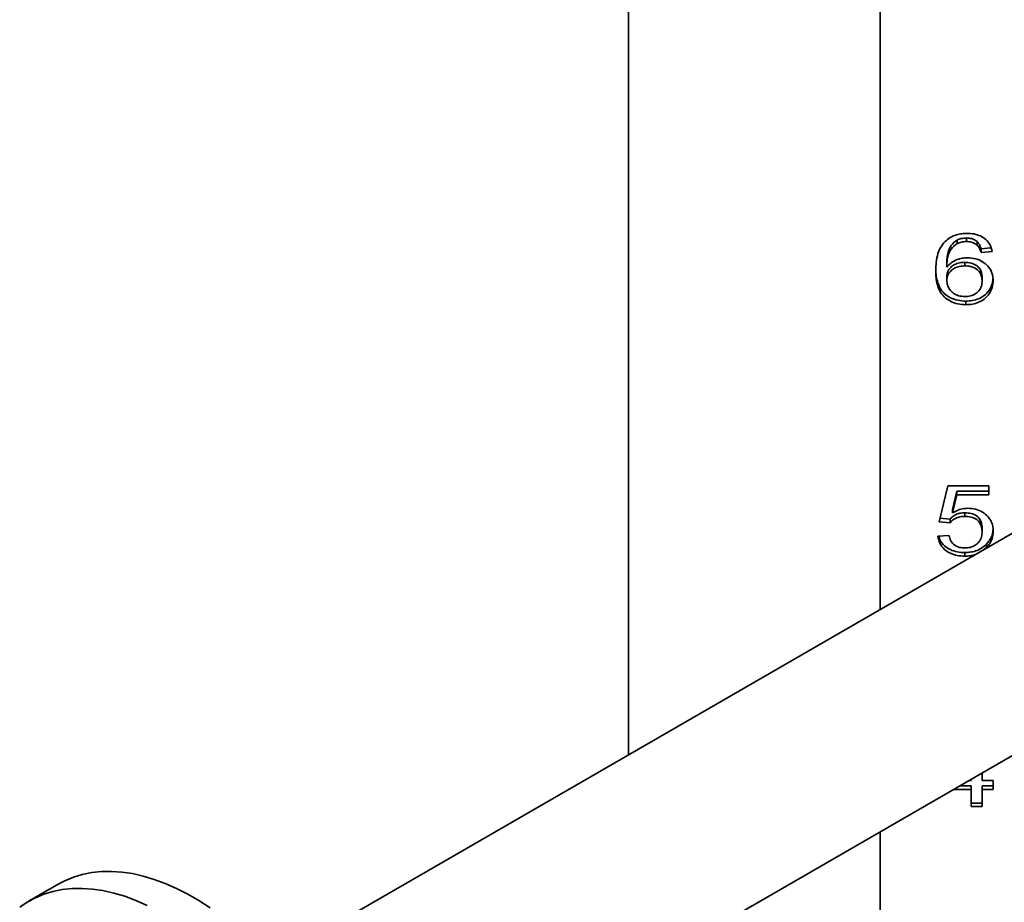
# Model space of a CAD drawing. Units: inches. Extents: x 0.2 to 8.4, y 0.1 to 10.9.
# Drawn here: x 6.6 to 6.7, y 8.6 to 8.8 of the extents above; entities that cross this region are included whole.
import ezdxf

# ---------------------------------------------------------------- set-up
doc = ezdxf.new("R2010")
doc.units = ezdxf.units.IN
doc.header["$MEASUREMENT"] = 0

msp = doc.modelspace()

# ---------------------------------------------------------------- linework, layer by layer
at = {"color": 7, "linetype": 'Continuous', "lineweight": 35}
for p, q in [((6.694615071707877, 8.930366555511664), (6.694615071707877, 8.660247160571286)), ((6.653735470245936, 8.906767256699966), (6.653735470245936, 8.636647859514127)), ((6.707119867431961, 8.720255941970926), (6.707119867431961, 8.719678658844071)), ((6.70864831293726, 8.720594868904533), (6.70864831293726, 8.720017585777676)), ((6.710364676969878, 8.720008629858071), (6.710364676969878, 8.719431346731216)), ((6.712630858256591, 8.718968304647111), (6.711012518833257, 8.718836157753048)), ((6.711012518833257, 8.718836157753048), (6.711012518833257, 8.718258874626194)), ((6.71280736892629, 8.718405434387808), (6.711012518833257, 8.718258874626194)), ((6.705448408875244, 8.7164500168112), (6.705448388133685, 8.715872721710499)), ((6.708353865761345, 8.716637779292514), (6.708353865761345, 8.716060496165657)), ((6.705448408875244, 8.714276823444527), (6.705448388133685, 8.713699528343824)), ((6.711191995545938, 8.714201256187149), (6.711191995545937, 8.7136239491126)), ((6.708561385062207, 8.710335775407984), (6.708561405803766, 8.709758480307283)), ((6.748928296661211, 8.691601523346716), (6.596882441355516, 8.603827319405204)), ((6.704191988920249, 8.674500666238544), (6.705627885587923, 8.68036300879997)), ((6.705627885587923, 8.68036300879997), (6.712268918046692, 8.68036300879997)), ((6.712268918046692, 8.68036300879997), (6.712268918046692, 8.678897423159613)), ((6.707094645695845, 8.679474706286468), (6.706382297583021, 8.676513763182959)), ((6.707094645695845, 8.678897423159613), (6.706382297583021, 8.675936480056103)), ((6.712268918046692, 8.679474706286468), (6.707094645695845, 8.679474706286468)), ((6.707094645695845, 8.679474706286468), (6.707094645695845, 8.678897423159613)), ((6.712268918046692, 8.678897423159613), (6.707094645695845, 8.678897423159613)), ((6.706382297583021, 8.676513763182959), (6.706382297583021, 8.675936480056103)), ((6.708381908349528, 8.675957301947191), (6.708381908349528, 8.675380018820336)), ((6.7059868804964, 8.674354106476928), (6.704191988920249, 8.674500666238544)), ((6.7059868804964, 8.674931389603783), (6.704330625502656, 8.675066626252585)), ((6.7059868804964, 8.674931389603783), (6.7059868804964, 8.674354106476928)), ((6.704012491466012, 8.672155728016392), (6.705807383042163, 8.672302287778008)), ((6.711191995545938, 8.673488713654566), (6.711191995545937, 8.672911406580015)), ((6.711915564842346, 8.670896445357815), (6.711915564842346, 8.67031916223096)), ((6.708362266092863, 8.669508732313151), (6.708362286834424, 8.66893143721245)), ((6.711915564842346, 8.67031916223096), (6.711583616927205, 8.670042886661376)), ((6.613008454065031, 8.577053247076343), (6.764552031770558, 8.664537492331224)), ((6.709057460936141, 8.63250115552961), (6.709397124711346, 8.63250115552961)), ((6.709397124711346, 8.63250115552961), (6.709397124711346, 8.632697244179449)), ((6.711191995545937, 8.633733389840403), (6.711191995545937, 8.63250114355576)), ((6.711191995545937, 8.63250114355576), (6.712986866380528, 8.63250115552961)), ((6.712986866380528, 8.63250115552961), (6.712986866380528, 8.631035569140765)), ((6.709397124711346, 8.631035569140765), (6.706518694077021, 8.631035569140765)), ((6.709397124711346, 8.63161285226762), (6.707518706875867, 8.631612864241468)), ((6.709397124711346, 8.63161285226762), (6.709397124711346, 8.631035569140765)), ((6.709397124711346, 8.628250955376204), (6.709397124711346, 8.631035569140765)), ((6.712986866380528, 8.63161285226762), (6.711191995545938, 8.631612864241468)), ((6.711191995545938, 8.631612864241468), (6.711191995545937, 8.631035557166918)), ((6.712986866380528, 8.631035569140765), (6.711191995545937, 8.631035557166918)), ((6.711191995545937, 8.631035557166918), (6.711191995545937, 8.628250943402358)), ((6.711191995545938, 8.628828250476907), (6.709397124711346, 8.62882823850306)), ((6.711191995545937, 8.628250943402358), (6.709397124711346, 8.628250955376204)), ((6.694615071707877, 8.6241637476444), (6.694615071707877, 8.588413922692656)), ((6.561183625094043, 8.615693886073897), (6.556410660432659, 8.612938512224662))]:
    msp.add_line(p, q, dxfattribs=at)
at = {"color": 7, "linetype": 'Continuous', "lineweight": 35, "flags": 128}
for points in [[(6.58580382487857, 8.61180100354093), (6.583973579314581, 8.612983004301096), (6.58214010843812, 8.614041444508544), (6.580309862874132, 8.614972600296756), (6.57848926213522, 8.615773196888556), (6.576684704992432, 8.616440438536564), (6.574902527992136, 8.61697196061613), (6.573148995085242, 8.617365895491224), (6.571430266514865, 8.617620878499412), (6.569752378074762, 8.617736000046746), (6.568121220367777, 8.617710865484767), (6.566542518064279, 8.617545559181195), (6.565021829902159, 8.617240656495715), (6.563564486462163, 8.616797223774142), (6.562175610909438, 8.616216842301945), (6.561183625094043, 8.615693886073897)], [(6.575536898212747, 8.612217226447521), (6.573716297473835, 8.613017823039321), (6.571911740331047, 8.61368506468733), (6.570129563330752, 8.614216586766895), (6.568376030423857, 8.614610521641987), (6.566657301853481, 8.614865504650178), (6.564979413413377, 8.614980626197509), (6.563348255706393, 8.61495549163553), (6.561769553402894, 8.614790185331959), (6.560248865240775, 8.614485282646482), (6.558791521800779, 8.614041849924906), (6.557402646248054, 8.613461468452709), (6.556087133590596, 8.612746138646726), (6.554849567713012, 8.611898417769005)]]:
    msp.add_lwpolyline(points, dxfattribs=at)
at = {"color": 7, "linetype": 'Continuous', "lineweight": 35}
for points, knots in [([(6.705179162693885, 8.720038196118397), (6.705442171735743, 8.72026266310997), (6.705968048776895, 8.72071147671931), (6.706925550817447, 8.721104815593721), (6.707871782402746, 8.721309008963567), (6.708467964346696, 8.721327409325175), (6.708766124994122, 8.721336611656419)], [0, 0, 0, 0, 0.2798763737730511, 0.5596026596223083, 0.7797498608193042, 1, 1, 1, 1]), ([(6.707119867431961, 8.720255941970926), (6.706778509179895, 8.719978072767796), (6.706095229404322, 8.719421875852666), (6.705642071836944, 8.718368197319077), (6.705478406194872, 8.71737294053926), (6.705458409058436, 8.716757691179028), (6.705448408875244, 8.7164500168112)], [0, 0, 0, 0, 0.2791968494688764, 0.5588543985421227, 0.7793915722281601, 1, 1, 1, 1]), ([(6.70864831293726, 8.720594868904533), (6.708347148626582, 8.720576852191101), (6.707809072768948, 8.720544662591648), (6.707330555633588, 8.72034420308135), (6.707119867431961, 8.720255941970926)], [0, 0, 0, 0, 0.5597060459143286, 1, 1, 1, 1]), ([(6.710364676969878, 8.720008629858071), (6.710233007597573, 8.72010743219688), (6.709969733964522, 8.720304988015949), (6.709389893158362, 8.720542688800357), (6.708929427801074, 8.720575088707513), (6.70864831293726, 8.720594868904533)], [0, 0, 0, 0, 0.2804155992084783, 0.5606925306576646, 1, 1, 1, 1]), ([(6.708766124994122, 8.721336611656419), (6.709138586378486, 8.721320066637913), (6.709883099004582, 8.721286994819751), (6.710942585351533, 8.720954538522797), (6.711875808680877, 8.720346599863879), (6.712561598249968, 8.719464353219202), (6.712725391069515, 8.718758641278047), (6.71280736892629, 8.718405434387808)], [0, 0, 0, 0, 0.18690258339478, 0.3735993556079455, 0.5601990197230277, 0.779880816083804, 1, 1, 1, 1]), ([(6.703653538040652, 8.715256716829138), (6.703666218625923, 8.71572709248322), (6.703691573582611, 8.71666761329374), (6.703956915629689, 8.717960615647284), (6.704404361038757, 8.71912426495515), (6.70492102222284, 8.7197337019044), (6.705179162693885, 8.720038196118397)], [0, 0, 0, 0, 0.2802367987498431, 0.5603362733821611, 0.7803299241606722, 1, 1, 1, 1]), ([(6.707119867431961, 8.719678658844071), (6.706778498784158, 8.719400784967657), (6.706095203248728, 8.718844582807945), (6.705642074952091, 8.717790913125302), (6.705478410455137, 8.71679565969388), (6.705458396654429, 8.716180400914023), (6.705448388133685, 8.715872721710499)], [0, 0, 0, 0, 0.2791991204233703, 0.5588548149009418, 0.7793916907248056, 1, 1, 1, 1]), ([(6.70864831293726, 8.720017585777676), (6.708347148626582, 8.719999569064248), (6.707809072768948, 8.719967379464793), (6.707330555633588, 8.719766919954495), (6.707119867431961, 8.719678658844071)], [0, 0, 0, 0, 0.5597060459143286, 1, 1, 1, 1]), ([(6.710364676969878, 8.719431346731216), (6.710233007264693, 8.719530149871373), (6.709969737533426, 8.719727703865445), (6.709389903995571, 8.719965392591849), (6.70892943592854, 8.719997800338842), (6.70864831293726, 8.720017585777676)], [0, 0, 0, 0, 0.2804153193788649, 0.5606822440513848, 0.9999999999999999, 0.9999999999999999, 0.9999999999999999, 0.9999999999999999]), ([(6.711012518833257, 8.718836157753048), (6.710939674060175, 8.71907368911208), (6.710809707561511, 8.71949748230614), (6.71050055358869, 8.719852566426981), (6.710364676969878, 8.720008629858071)], [0, 0, 0, 0, 0.5604888477654022, 1, 1, 1, 1]), ([(6.711012518833257, 8.718258874626194), (6.710939674060175, 8.718496405985224), (6.710809707561511, 8.718920199179285), (6.71050055358869, 8.719275283300126), (6.710364676969878, 8.719431346731216)], [0, 0, 0, 0, 0.5604888477654022, 1, 1, 1, 1]), ([(6.705448388133685, 8.715872721710499), (6.705677008795966, 8.716119273260885), (6.706134016661914, 8.716612124592714), (6.707040232413248, 8.717072616648196), (6.707960936166386, 8.7173362129114), (6.708553830066263, 8.717365090446323), (6.708850252758669, 8.717379528032296)], [0, 0, 0, 0, 0.2799856873564472, 0.5596854641132661, 0.7798607469900446, 1, 1, 1, 1]), ([(6.708850252758669, 8.717379528032296), (6.709278385181344, 8.717350822462254), (6.710134439454766, 8.717293425440669), (6.711282942335523, 8.71677579297044), (6.712241374406986, 8.715983066805874), (6.712888293119776, 8.71490448554316), (6.712953985147377, 8.714081630957395), (6.712986866380528, 8.713669762508925)], [0, 0, 0, 0, 0.1866579561148592, 0.373224106695142, 0.5600720957142953, 0.7798001900812513, 0.9999999999999999, 0.9999999999999999, 0.9999999999999999, 0.9999999999999999]), ([(6.708561385062207, 8.710335775407984), (6.708119617842724, 8.710359055586244), (6.707236510568218, 8.710405593432114), (6.706004498388217, 8.710850266077854), (6.704989514518883, 8.711560901101096), (6.704274929251878, 8.712506710740511), (6.703882053563675, 8.71357971701262), (6.703697234807642, 8.714601934651535), (6.703677429675281, 8.715255539917417), (6.703669052727013, 8.715531994393942)], [0, 0, 0, 0, 0.1456623330180453, 0.2911838186202145, 0.4367652080237728, 0.5823045567477027, 0.7350406699945357, 0.8879305343749956, 1, 1, 1, 1]), ([(6.708353865761345, 8.716060496165657), (6.708067767037992, 8.716044721987979), (6.707495807859744, 8.716013186769658), (6.706702762456434, 8.715714681222115), (6.706012758957652, 8.715227189426482), (6.705519864272319, 8.714526828122457), (6.705472232007461, 8.71397550899798), (6.705448388133685, 8.713699528343824)], [0, 0, 0, 0, 0.1868586229441442, 0.3735616264729443, 0.5603973685336691, 0.7799426567781736, 1, 1, 1, 1]), ([(6.708353865761345, 8.716637779292514), (6.708067766933468, 8.716622005088514), (6.70749580754626, 8.716590469817575), (6.706702763709522, 8.716291964664505), (6.706012756474711, 8.71580447309563), (6.705519889883643, 8.715104122225817), (6.705472254453314, 8.714552804689308), (6.705448408875244, 8.714276823444527)], [0, 0, 0, 0, 0.1868590353391109, 0.3735624509194274, 0.5603986053246209, 0.779942171113989, 1, 1, 1, 1]), ([(6.711191995545937, 8.714201256187149), (6.711178265359798, 8.714438375007786), (6.711150830521261, 8.714912171684098), (6.710846901424896, 8.715590740515008), (6.7102603967207, 8.716182952852147), (6.709382085516017, 8.716583474676632), (6.708696991899048, 8.716619657356008), (6.708353865761345, 8.716637779292514)], [0, 0, 0, 0, 0.1871330883452657, 0.3739181691598941, 0.5604977752681852, 0.7798772355353385, 1, 1, 1, 1]), ([(6.711191995545937, 8.7136239491126), (6.711178267693549, 8.71386108061185), (6.711150837404105, 8.714334904592196), (6.710846872991655, 8.715013425415453), (6.710260400717176, 8.715605683195548), (6.709382083386091, 8.71600618842783), (6.708696991188273, 8.716042373187332), (6.708353865761345, 8.716060496165657)], [0, 0, 0, 0, 0.1871333257555644, 0.3739201984784751, 0.5604972176845137, 0.7798769562719985, 1, 1, 1, 1]), ([(6.708561405803766, 8.709758480307283), (6.708119629679556, 8.7097817647883), (6.707236511487359, 8.709828310872743), (6.706004520490926, 8.710272983275267), (6.704989431560844, 8.710983613794685), (6.704275245340217, 8.711929444340557), (6.703880808203697, 8.713002367747661), (6.703683803642927, 8.714124881299552), (6.703663627329953, 8.714879410076888), (6.703653538040652, 8.715256716829138)], [0, 0, 0, 0, 0.1399467969655293, 0.2797560926606027, 0.4196229407387282, 0.5594493983701436, 0.7061901241940998, 0.8530785659214207, 1, 1, 1, 1]), ([(6.712942500185171, 8.713945770595188), (6.712917880204406, 8.71367633473386), (6.712859394029636, 8.713036274409479), (6.712374395920256, 8.71208958643766), (6.71161291360679, 8.711249716955765), (6.710645762839045, 8.710700620145786), (6.709632928916489, 8.710385880701981), (6.708918623558734, 8.710352479847867), (6.708561385062207, 8.710335775407984)], [0, 0, 0, 0, 0.1430573223950869, 0.3398408650058543, 0.5362873736288349, 0.690807492768554, 0.845366599561342, 0.9999999999999999, 0.9999999999999999, 0.9999999999999999, 0.9999999999999999]), ([(6.705448388133685, 8.713699528343824), (6.705471347209666, 8.713450983213443), (6.705517269666398, 8.712953846351079), (6.705873701991947, 8.712256343693488), (6.706452152603007, 8.71161850728383), (6.707345155379359, 8.711152646372435), (6.70806414991366, 8.711102568008148), (6.708423972231802, 8.711077506186024)], [0, 0, 0, 0, 0.186965129965849, 0.3739653154346839, 0.5607266329556594, 0.7801647249213901, 1, 1, 1, 1]), ([(6.708423972231802, 8.711077506186024), (6.708717078275077, 8.711094268129738), (6.709302804859196, 8.711127764252591), (6.710099300162056, 8.71146782110586), (6.710740900151297, 8.712026698790595), (6.711135724707717, 8.71278013655172), (6.711173221757467, 8.713342425697855), (6.711191995545937, 8.7136239491126)], [0, 0, 0, 0, 0.1868245229084018, 0.3733395886689267, 0.5599452608479702, 0.7796761440399694, 1, 1, 1, 1]), ([(6.712986866380528, 8.713669762508925), (6.712956511528037, 8.713298442158496), (6.712895812797111, 8.712555935699427), (6.712377693118779, 8.71151177112083), (6.711612238109229, 8.710672539780933), (6.710645924491185, 8.710123320242136), (6.70963289503047, 8.709808570896437), (6.708918623790415, 8.709775179737349), (6.708561405803766, 8.709758480307283)], [0, 0, 0, 0, 0.1868056140698426, 0.3735436931379947, 0.5599619432274375, 0.7065940743635618, 0.8532632028996966, 1, 1, 1, 1]), ([(6.708381908349528, 8.675957301947191), (6.708116689268431, 8.675947108860848), (6.707586911138492, 8.675926748054986), (6.706898677531226, 8.675684297922079), (6.706357991282789, 8.675341315258418), (6.706110568912175, 8.675068014721314), (6.7059868804964, 8.674931389603783)], [0, 0, 0, 0, 0.2801792239425189, 0.5596611853674127, 0.7798711157347269, 1, 1, 1, 1]), ([(6.708381908349528, 8.675380018820336), (6.708116696729594, 8.67536981774128), (6.707586920191405, 8.67534944045785), (6.706898682003047, 8.675107023288264), (6.706357991421992, 8.67476403094894), (6.70611056895857, 8.674490731200299), (6.7059868804964, 8.674354106476928)], [0, 0, 0, 0, 0.2801720680379944, 0.5596609542957409, 0.7798710002201558, 0.9999999999999999, 0.9999999999999999, 0.9999999999999999, 0.9999999999999999]), ([(6.706382297583021, 8.675936480056103), (6.706587828981755, 8.676057522089408), (6.706998790035708, 8.676299546236988), (6.707827774723659, 8.676615791466393), (6.708480116089425, 8.676667489192564), (6.708878295346852, 8.676699044699077)], [0, 0, 0, 0, 0.2804762350817788, 0.5608136269586264, 1, 1, 1, 1]), ([(6.711191995545938, 8.673488713654566), (6.711178241644756, 8.673727541668509), (6.711150755172866, 8.674204827305884), (6.710872819154771, 8.674893317547816), (6.710314992842529, 8.67551546728877), (6.709416434440259, 8.675907458659326), (6.708727278517694, 8.675940662072309), (6.708381908349528, 8.675957301947191)], [0, 0, 0, 0, 0.1871494516454905, 0.3740086593598877, 0.5605888103635571, 0.7797892878948206, 1, 1, 1, 1]), ([(6.711191995545937, 8.672911406580015), (6.711178230505944, 8.673150236899172), (6.71115072190822, 8.673627524809472), (6.710872829336625, 8.67431605291085), (6.710314969841466, 8.674938150390913), (6.709416432600751, 8.675330185974776), (6.708727279940096, 8.675363382333456), (6.708381908349528, 8.675380018820336)], [0, 0, 0, 0, 0.187150276507751, 0.3740084789134747, 0.560591723851389, 0.7797887987579939, 1, 1, 1, 1]), ([(6.708878295346852, 8.676699044699077), (6.709304989326945, 8.67667130181297), (6.710158042059173, 8.67661583783668), (6.711301297769293, 8.676099409455464), (6.712135701584744, 8.675400043961893), (6.712666220656851, 8.674612155644029), (6.71294538811818, 8.67381795621443), (6.71297303747892, 8.673271668111328), (6.712986866380528, 8.672998440657782)], [0, 0, 0, 0, 0.1864787345113781, 0.3728109638249487, 0.5594310620742183, 0.7061958411740614, 0.8530530654047661, 1, 1, 1, 1]), ([(6.708362286834424, 8.66893143721245), (6.707956022820806, 8.668949409478103), (6.70714418473036, 8.668985323488057), (6.705993229500978, 8.66935878305971), (6.704986312143527, 8.670029634047374), (6.704240862489877, 8.670994489944086), (6.704088659674148, 8.671768422211612), (6.704012491466012, 8.672155728016392)], [0, 0, 0, 0, 0.1869627757510603, 0.3736080424620735, 0.5602412839672045, 0.7799276363446143, 0.9999999999999999, 0.9999999999999999, 0.9999999999999999, 0.9999999999999999]), ([(6.708362266092863, 8.669508732313151), (6.707956166738084, 8.669526741053572), (6.707144644354431, 8.6695627285423), (6.705991340887163, 8.66993557861738), (6.704993890971505, 8.670608917996805), (6.704344119235905, 8.671396707627354), (6.704215189507918, 8.671974796868861), (6.7041719318324, 8.672168753663925)], [0, 0, 0, 0, 0.209866673268577, 0.4193838304239142, 0.6288785979915028, 0.8754837271738928, 1, 1, 1, 1]), ([(6.705807383042163, 8.672302287778008), (6.705881875760539, 8.672004112823032), (6.706030462160641, 8.671409360152904), (6.706633249311082, 8.670686528115391), (6.707495706736412, 8.670299575317811), (6.708080590413791, 8.670266850805932), (6.708373487276449, 8.670250463091191)], [0, 0, 0, 0, 0.2807156439955428, 0.5599275728117661, 0.779621421743567, 1, 1, 1, 1]), ([(6.708373487276449, 8.670250463091191), (6.708676832701419, 8.670267250420318), (6.70928279567184, 8.670300784797252), (6.710110580976753, 8.670652559249763), (6.710748996154605, 8.671252653823226), (6.711135487840034, 8.672037436691745), (6.711173145901022, 8.672619870730225), (6.711191995545937, 8.672911406580015)], [0, 0, 0, 0, 0.1867961826060672, 0.3731441464352578, 0.5596577753225603, 0.7795878396720637, 1, 1, 1, 1]), ([(6.712958533410516, 8.67328310125684), (6.712947986433988, 8.673113086934624), (6.712920825225529, 8.672675255824036), (6.712708360966409, 8.672044564900137), (6.71236388826033, 8.671412598315749), (6.712064990710267, 8.671068478761883), (6.711915564842346, 8.670896445357815)], [0, 0, 0, 0, 0.197947106954979, 0.5097652982751198, 0.7549202200731079, 1, 1, 1, 1]), ([(6.712986866380528, 8.672998440657782), (6.71297266730838, 8.672730282551464), (6.712944273627873, 8.672194050640243), (6.712710118391255, 8.671467103628888), (6.712363493600693, 8.670835354887782), (6.712064859170497, 8.670491208866638), (6.711915564842346, 8.67031916223096)], [0, 0, 0, 0, 0.2800037401891103, 0.5599194550288743, 0.7799934547021145, 1, 1, 1, 1]), ([(6.711915564842346, 8.670896445357815), (6.711663233082023, 8.670660803794183), (6.711158665871085, 8.670189610606329), (6.710213500090731, 8.669759995142979), (6.709263196375133, 8.669540352989667), (6.708662593158254, 8.669519273134313), (6.708362266092863, 8.669508732313151)], [0, 0, 0, 0, 0.2798963658765203, 0.5596859012161639, 0.7798242876129773, 1, 1, 1, 1]), ([(6.71008968537659, 8.669180455875885), (6.709814926051898, 8.669106694519797), (6.709253909952407, 8.668956085224439), (6.708663527633975, 8.668939764707204), (6.708362286834424, 8.66893143721245)], [0, 0, 0, 0, 0.4897530123331552, 1, 1, 1, 1])]:
    msp.add_open_spline(points, degree=3, knots=knots, dxfattribs=at)

doc.saveas('drawing.dxf')
